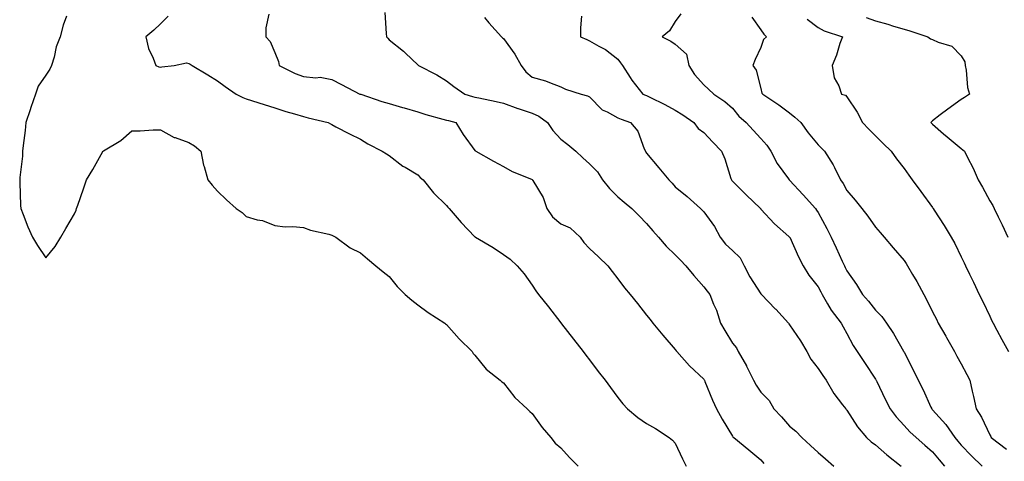
# Model space of a CAD drawing. Units: inches. Extents: x 897203 to 899843, y 7316378 to 7319018.
# Drawn here: x 897609 to 897953, y 7318014 to 7318168 of the extents above; entities that cross this region are included whole.
import ezdxf

# ---------------------------------------------------------------- set-up
doc = ezdxf.new("R2010")
doc.units = ezdxf.units.IN
doc.header["$MEASUREMENT"] = 0
doc.layers.add('Contour_89727316', color=7, linetype='Continuous', true_color=0xd76e28)

msp = doc.modelspace()

# ---------------------------------------------------------------- linework, layer by layer
at = {"layer": 'Contour_89727316'}
for points in [[(897695.98, 7318169.85, 3278), (897694.94, 7318165.03, 3278), (897694.9, 7318161.92, 3278), (897696.4, 7318160.27, 3278), (897698.05, 7318156.47, 3278), (897699.4, 7318153.27, 3278), (897699.64, 7318151.92, 3278), (897705.23, 7318149.1, 3278), (897708.05, 7318148.08, 3278), (897712.38, 7318147.59, 3278), (897713.91, 7318147.78, 3278), (897718.05, 7318146.98, 3278), (897721.34, 7318145.21, 3278), (897727.84, 7318141.92, 3278), (897728, 7318141.87, 3278), (897728.05, 7318141.86, 3278), (897728.14, 7318141.83, 3278), (897735.47, 7318139.34, 3278), (897738.05, 7318138.58, 3278), (897742.73, 7318137.24, 3278), (897743.24, 7318137.11, 3278), (897748.05, 7318135.66, 3278), (897750.89, 7318134.77, 3278), (897756.79, 7318133.18, 3278), (897758.05, 7318132.81, 3278), (897758.74, 7318132.61, 3278), (897761.31, 7318131.92, 3278), (897763.87, 7318127.74, 3278), (897768.05, 7318122.21, 3278), (897768.18, 7318122.05, 3278), (897768.38, 7318121.92, 3278), (897774.55, 7318118.42, 3278), (897778.05, 7318116.63, 3278), (897781.03, 7318114.9, 3278), (897787.82, 7318112.15, 3278), (897788.05, 7318112.04, 3278), (897788.1, 7318111.97, 3278), (897788.16, 7318111.92, 3278), (897788.26, 7318111.71, 3278), (897791.95, 7318105.82, 3278), (897793.12, 7318101.92, 3278), (897795.12, 7318099, 3278), (897798.05, 7318096.61, 3278), (897801.31, 7318095.18, 3278), (897804.83, 7318091.92, 3278), (897806.14, 7318090.01, 3278), (897808.05, 7318087.92, 3278), (897811.2, 7318085.07, 3278), (897814.51, 7318081.92, 3278), (897816.06, 7318079.93, 3278), (897818.05, 7318077.38, 3278), (897820.32, 7318074.2, 3278), (897822.33, 7318071.92, 3278), (897824.85, 7318068.72, 3278), (897828.05, 7318064.64, 3278), (897829.26, 7318063.13, 3278), (897830.25, 7318061.92, 3278), (897833.78, 7318057.65, 3278), (897838.05, 7318052.71, 3278), (897838.37, 7318052.24, 3278), (897838.68, 7318051.92, 3278), (897843.08, 7318046.95, 3278), (897848.05, 7318042.31, 3278), (897848.18, 7318042.05, 3278), (897848.26, 7318041.92, 3278), (897848.42, 7318041.55, 3278), (897851.07, 7318034.94, 3278), (897852.47, 7318031.92, 3278), (897854.45, 7318028.32, 3278), (897858.05, 7318022.37, 3278), (897858.25, 7318022.12, 3278), (897858.51, 7318021.92, 3278), (897863.79, 7318017.66, 3278), (897868.05, 7318014.15, 3278), (897869, 7318012.87, 3278)], [(897736.51, 7318170.38, 3279), (897736.96, 7318163.01, 3279), (897737.08, 7318161.92, 3279), (897737.55, 7318161.42, 3279), (897738.05, 7318160.88, 3279), (897743.03, 7318156.9, 3279), (897743.82, 7318156.15, 3279), (897748.05, 7318152.16, 3279), (897748.18, 7318152.05, 3279), (897748.29, 7318151.92, 3279), (897754.77, 7318148.64, 3279), (897758.05, 7318146.52, 3279), (897760.65, 7318144.52, 3279), (897764.56, 7318141.92, 3279), (897767.23, 7318141.1, 3279), (897768.05, 7318140.87, 3279), (897769.41, 7318140.56, 3279), (897775.46, 7318139.34, 3279), (897778.05, 7318138.71, 3279), (897783.01, 7318136.88, 3279), (897783.13, 7318136.85, 3279), (897788.05, 7318135.22, 3279), (897790.35, 7318134.22, 3279), (897793.39, 7318131.92, 3279), (897795.28, 7318129.15, 3279), (897798.05, 7318126.1, 3279), (897800.47, 7318124.34, 3279), (897803.32, 7318121.92, 3279), (897805.78, 7318119.65, 3279), (897808.05, 7318117.56, 3279), (897810.9, 7318114.77, 3279), (897812.66, 7318111.92, 3279), (897815.03, 7318108.9, 3279), (897818.05, 7318105.97, 3279), (897820.26, 7318104.13, 3279), (897822.91, 7318101.92, 3279), (897825.47, 7318099.34, 3279), (897828.05, 7318096.71, 3279), (897830.2, 7318094.07, 3279), (897832.17, 7318091.92, 3279), (897834.89, 7318088.76, 3279), (897838.05, 7318085.74, 3279), (897839.96, 7318083.83, 3279), (897841.74, 7318081.92, 3279), (897844.61, 7318078.49, 3279), (897848.05, 7318074.51, 3279), (897849.22, 7318073.09, 3279), (897850.12, 7318071.92, 3279), (897851.48, 7318068.49, 3279), (897852.49, 7318066.36, 3279), (897853.84, 7318061.92, 3279), (897855.41, 7318059.28, 3279), (897858.05, 7318054.84, 3279), (897859.44, 7318053.31, 3279), (897860.1, 7318051.92, 3279), (897862.97, 7318047, 3279), (897863.03, 7318046.9, 3279), (897865.43, 7318041.92, 3279), (897866.34, 7318040.21, 3279), (897868.05, 7318037.75, 3279), (897870.95, 7318034.82, 3279), (897872.55, 7318031.92, 3279), (897875.24, 7318029.11, 3279), (897878.05, 7318025.9, 3279), (897880.24, 7318024.11, 3279), (897882.33, 7318021.92, 3279), (897885.33, 7318019.2, 3279), (897888.05, 7318016.74, 3279), (897890.59, 7318014.46, 3279), (897893.51, 7318011.92, 3279)], [(897840, 7318169.97, 3282), (897838.05, 7318167.22, 3282), (897836.02, 7318163.95, 3282), (897833.55, 7318161.92, 3282), (897836.55, 7318160.42, 3282), (897838.05, 7318159.39, 3282), (897841.98, 7318155.85, 3282), (897842.79, 7318151.92, 3282), (897844.83, 7318148.7, 3282), (897848.05, 7318145.15, 3282), (897849.75, 7318143.62, 3282), (897851.59, 7318141.92, 3282), (897855.43, 7318139.3, 3282), (897858.05, 7318136.92, 3282), (897860.34, 7318134.21, 3282), (897862.86, 7318131.92, 3282), (897865.37, 7318129.24, 3282), (897868.05, 7318126.37, 3282), (897870.15, 7318124.02, 3282), (897871.53, 7318121.92, 3282), (897873.72, 7318117.59, 3282), (897877.68, 7318112.29, 3282), (897877.94, 7318111.92, 3282), (897878.05, 7318111.82, 3282), (897882.83, 7318106.71, 3282), (897887.05, 7318101.92, 3282), (897887.5, 7318101.36, 3282), (897888.05, 7318100.53, 3282), (897891.07, 7318094.94, 3282), (897892.57, 7318091.92, 3282), (897894.3, 7318088.17, 3282), (897896.45, 7318083.52, 3282), (897897.19, 7318081.92, 3282), (897897.48, 7318081.35, 3282), (897898.05, 7318080.21, 3282), (897901.48, 7318075.34, 3282), (897903.53, 7318071.92, 3282), (897905.67, 7318069.54, 3282), (897908.05, 7318066.43, 3282), (897910.33, 7318064.2, 3282), (897911.9, 7318061.92, 3282), (897914.4, 7318058.27, 3282), (897917.86, 7318052.12, 3282), (897917.97, 7318051.92, 3282), (897918, 7318051.87, 3282), (897918.05, 7318051.76, 3282), (897921.42, 7318045.29, 3282), (897923.03, 7318041.92, 3282), (897924.73, 7318038.6, 3282), (897927.46, 7318032.51, 3282), (897927.74, 7318031.92, 3282), (897927.89, 7318031.76, 3282), (897928.05, 7318031.61, 3282), (897932.65, 7318026.52, 3282), (897935.84, 7318021.92, 3282), (897936.83, 7318020.7, 3282), (897938.05, 7318019.28, 3282), (897941.63, 7318015.5, 3282), (897945.34, 7318011.92, 3282)], [(897625.29, 7318169.16, 3276), (897624.02, 7318165.95, 3276), (897623, 7318161.92, 3276), (897621.57, 7318158.4, 3276), (897620.87, 7318154.74, 3276), (897620.03, 7318151.92, 3276), (897619.4, 7318150.56, 3276), (897618.05, 7318148.46, 3276), (897615.34, 7318144.63, 3276), (897614.42, 7318141.92, 3276), (897612.78, 7318137.18, 3276), (897612.54, 7318136.41, 3276), (897611.06, 7318131.92, 3276), (897610.82, 7318129.16, 3276), (897610.07, 7318123.94, 3276), (897609.88, 7318121.92, 3276), (897609.81, 7318120.16, 3276), (897608.91, 7318112.78, 3276), (897608.88, 7318111.92, 3276), (897608.97, 7318111, 3276), (897609.12, 7318102.99, 3276), (897609.26, 7318101.92, 3276), (897610.09, 7318099.88, 3276), (897611.68, 7318095.54, 3276), (897613.39, 7318091.92, 3276), (897615.12, 7318088.99, 3276), (897618.05, 7318084.65, 3276), (897621.29, 7318088.68, 3276), (897623.26, 7318091.92, 3276), (897625.05, 7318094.92, 3276), (897628.05, 7318100.1, 3276), (897628.6, 7318101.37, 3276), (897628.79, 7318101.92, 3276), (897629.18, 7318103.05, 3276), (897631.18, 7318108.79, 3276), (897632.23, 7318111.92, 3276), (897634.4, 7318115.57, 3276), (897637.92, 7318121.79, 3276), (897637.99, 7318121.92, 3276), (897638.02, 7318121.95, 3276), (897638.05, 7318121.97, 3276), (897638.2, 7318122.07, 3276), (897644.25, 7318125.72, 3276), (897648.05, 7318129.01, 3276), (897650.94, 7318129.03, 3276), (897655.57, 7318129.44, 3276), (897658.05, 7318129.46, 3276), (897662.89, 7318126.76, 3276), (897663.29, 7318126.68, 3276), (897668.05, 7318124.99, 3276), (897669.98, 7318123.85, 3276), (897672.21, 7318121.92, 3276), (897673.17, 7318117.04, 3276), (897673.34, 7318116.63, 3276), (897674.7, 7318111.92, 3276), (897676.21, 7318110.08, 3276), (897678.05, 7318107.97, 3276), (897681.13, 7318105, 3276), (897684.54, 7318101.92, 3276), (897686.63, 7318100.5, 3276), (897688.05, 7318099.17, 3276), (897691.95, 7318098.02, 3276), (897693.81, 7318097.68, 3276), (897698.05, 7318095.97, 3276), (897701.66, 7318095.53, 3276), (897704.34, 7318095.63, 3276), (897708.05, 7318095.29, 3276), (897710.53, 7318094.4, 3276), (897717.01, 7318092.96, 3276), (897718.05, 7318092.65, 3276), (897718.5, 7318092.37, 3276), (897719.39, 7318091.92, 3276), (897724.37, 7318088.24, 3276), (897728.05, 7318086.41, 3276), (897730.42, 7318084.29, 3276), (897733.36, 7318081.92, 3276), (897735.94, 7318079.81, 3276), (897738.05, 7318078.22, 3276), (897740.87, 7318074.74, 3276), (897743.59, 7318071.92, 3276), (897745.99, 7318069.86, 3276), (897748.05, 7318068.23, 3276), (897751.7, 7318065.57, 3276), (897757.52, 7318061.92, 3276), (897757.79, 7318061.66, 3276), (897758.05, 7318061.37, 3276), (897762.53, 7318056.4, 3276), (897767.03, 7318051.92, 3276), (897767.45, 7318051.31, 3276), (897768.05, 7318050.65, 3276), (897771.99, 7318045.86, 3276), (897776.91, 7318041.92, 3276), (897777.5, 7318041.37, 3276), (897778.05, 7318041.03, 3276), (897782.02, 7318035.89, 3276), (897786.29, 7318031.92, 3276), (897787.19, 7318031.06, 3276), (897788.05, 7318030.33, 3276), (897791.52, 7318025.39, 3276), (897794.54, 7318021.92, 3276), (897796.09, 7318019.96, 3276), (897798.05, 7318018.35, 3276), (897801.06, 7318014.92, 3276), (897804.08, 7318011.92, 3276)], [(897660.83, 7318169.14, 3277), (897658.05, 7318166.44, 3277), (897655.75, 7318164.22, 3277), (897653.02, 7318161.92, 3277), (897653.9, 7318157.77, 3277), (897655.57, 7318154.4, 3277), (897656.42, 7318151.92, 3277), (897657.57, 7318151.45, 3277), (897658.05, 7318151.34, 3277), (897658.58, 7318151.39, 3277), (897662.85, 7318151.92, 3277), (897667.15, 7318152.82, 3277), (897668.05, 7318152.6, 3277), (897668.48, 7318152.34, 3277), (897669.15, 7318151.92, 3277), (897674.7, 7318148.57, 3277), (897678.05, 7318146.57, 3277), (897680.67, 7318144.55, 3277), (897684.6, 7318141.92, 3277), (897686.84, 7318140.71, 3277), (897688.05, 7318140.27, 3277), (897694.38, 7318138.25, 3277), (897698.05, 7318137.08, 3277), (897701.98, 7318135.85, 3277), (897704.97, 7318135, 3277), (897708.05, 7318134.08, 3277), (897709.69, 7318133.57, 3277), (897716.77, 7318131.92, 3277), (897717.58, 7318131.45, 3277), (897718.05, 7318131.23, 3277), (897719.46, 7318130.51, 3277), (897724.16, 7318128.03, 3277), (897728.05, 7318126.16, 3277), (897730.65, 7318124.52, 3277), (897735.6, 7318121.92, 3277), (897737.13, 7318121, 3277), (897738.05, 7318120.46, 3277), (897742.87, 7318116.73, 3277), (897743.66, 7318116.31, 3277), (897748.05, 7318113.72, 3277), (897748.92, 7318112.79, 3277), (897749.89, 7318111.92, 3277), (897753.5, 7318107.37, 3277), (897758.05, 7318102.96, 3277), (897758.54, 7318102.41, 3277), (897759.06, 7318101.92, 3277), (897763.18, 7318097.05, 3277), (897768.05, 7318092.06, 3277), (897768.13, 7318092, 3277), (897768.28, 7318091.92, 3277), (897774.41, 7318088.28, 3277), (897778.05, 7318085.89, 3277), (897780.37, 7318084.24, 3277), (897782.76, 7318081.92, 3277), (897785.25, 7318079.12, 3277), (897788.05, 7318075.19, 3277), (897789.35, 7318073.22, 3277), (897790.3, 7318071.92, 3277), (897793.7, 7318067.57, 3277), (897798.05, 7318061.99, 3277), (897798.3, 7318061.67, 3277), (897802.46, 7318056.33, 3277), (897805.91, 7318051.92, 3277), (897806.82, 7318050.69, 3277), (897808.05, 7318049.09, 3277), (897811.16, 7318045.03, 3277), (897813.6, 7318041.92, 3277), (897815.48, 7318039.35, 3277), (897818.05, 7318035.86, 3277), (897819.77, 7318033.64, 3277), (897821.41, 7318031.92, 3277), (897825.04, 7318028.92, 3277), (897828.05, 7318026.88, 3277), (897831.18, 7318025.05, 3277), (897836, 7318021.92, 3277), (897837.09, 7318020.96, 3277), (897838.05, 7318019.95, 3277), (897840.65, 7318014.52, 3277), (897841.85, 7318011.92, 3277)], [(897771.38, 7318168.59, 3280), (897772.91, 7318166.77, 3280), (897777.31, 7318161.92, 3280), (897777.64, 7318161.51, 3280), (897778.05, 7318161.31, 3280), (897781.96, 7318155.83, 3280), (897784.21, 7318151.92, 3280), (897785.85, 7318149.72, 3280), (897788.05, 7318147.83, 3280), (897792.68, 7318146.55, 3280), (897794.08, 7318145.89, 3280), (897798.05, 7318144.4, 3280), (897799.71, 7318143.59, 3280), (897805.16, 7318141.92, 3280), (897807.41, 7318141.29, 3280), (897808.05, 7318140.94, 3280), (897812.54, 7318136.42, 3280), (897814.31, 7318135.66, 3280), (897818.05, 7318133.58, 3280), (897819.2, 7318133.08, 3280), (897822.4, 7318131.92, 3280), (897825.03, 7318128.9, 3280), (897827.19, 7318122.78, 3280), (897827.62, 7318121.92, 3280), (897827.77, 7318121.64, 3280), (897828.05, 7318121.29, 3280), (897832.31, 7318116.18, 3280), (897835.83, 7318111.92, 3280), (897836.94, 7318110.81, 3280), (897838.05, 7318109.54, 3280), (897842.28, 7318106.15, 3280), (897846.85, 7318101.92, 3280), (897847.49, 7318101.36, 3280), (897848.05, 7318100.82, 3280), (897851.74, 7318095.61, 3280), (897853.74, 7318091.92, 3280), (897855.63, 7318089.5, 3280), (897858.05, 7318087.25, 3280), (897860.78, 7318084.65, 3280), (897862.15, 7318081.92, 3280), (897864.2, 7318078.07, 3280), (897868.05, 7318072.07, 3280), (897868.13, 7318072, 3280), (897868.19, 7318071.92, 3280), (897873.06, 7318066.93, 3280), (897873.26, 7318066.71, 3280), (897877.61, 7318061.92, 3280), (897877.75, 7318061.63, 3280), (897878.05, 7318061.31, 3280), (897881.82, 7318055.69, 3280), (897884.04, 7318051.92, 3280), (897885.45, 7318049.32, 3280), (897888.05, 7318046.02, 3280), (897889.71, 7318043.58, 3280), (897890.85, 7318041.92, 3280), (897893.46, 7318037.34, 3280), (897896.57, 7318033.4, 3280), (897897.69, 7318031.92, 3280), (897897.85, 7318031.72, 3280), (897898.05, 7318031.49, 3280), (897901.76, 7318025.64, 3280), (897904.88, 7318021.92, 3280), (897906.55, 7318020.42, 3280), (897908.05, 7318019.41, 3280), (897912.02, 7318015.88, 3280), (897917.03, 7318011.92, 3280)], [(897805.26, 7318169.13, 3281), (897804.96, 7318165.01, 3281), (897804.91, 7318161.92, 3281), (897807.12, 7318160.99, 3281), (897808.05, 7318160.52, 3281), (897811.3, 7318158.67, 3281), (897813.63, 7318157.5, 3281), (897818.05, 7318154.11, 3281), (897818.9, 7318152.77, 3281), (897819.6, 7318151.92, 3281), (897822.29, 7318147.68, 3281), (897822.85, 7318146.72, 3281), (897826.79, 7318141.92, 3281), (897827.65, 7318141.52, 3281), (897828.05, 7318141.36, 3281), (897829.18, 7318140.79, 3281), (897834.44, 7318138.31, 3281), (897838.05, 7318136.23, 3281), (897840.74, 7318134.61, 3281), (897844.59, 7318131.92, 3281), (897846.03, 7318129.9, 3281), (897848.05, 7318128.48, 3281), (897851.21, 7318125.08, 3281), (897854.23, 7318121.92, 3281), (897855.35, 7318119.22, 3281), (897857.51, 7318112.46, 3281), (897857.7, 7318111.92, 3281), (897857.84, 7318111.71, 3281), (897858.05, 7318111.49, 3281), (897862.85, 7318106.72, 3281), (897867.87, 7318101.92, 3281), (897867.94, 7318101.81, 3281), (897868.05, 7318101.71, 3281), (897872.76, 7318096.63, 3281), (897877.77, 7318092.2, 3281), (897878.05, 7318091.95, 3281), (897878.07, 7318091.92, 3281), (897878.09, 7318091.88, 3281), (897881.13, 7318085, 3281), (897882.82, 7318081.92, 3281), (897884.78, 7318078.64, 3281), (897888.05, 7318074.59, 3281), (897888.96, 7318072.83, 3281), (897889.42, 7318071.92, 3281), (897891.36, 7318068.61, 3281), (897892.53, 7318066.39, 3281), (897896.05, 7318061.92, 3281), (897896.74, 7318060.61, 3281), (897898.05, 7318058.29, 3281), (897900.25, 7318054.12, 3281), (897901.72, 7318051.92, 3281), (897904.28, 7318048.15, 3281), (897908.05, 7318042.36, 3281), (897908.21, 7318042.08, 3281), (897908.28, 7318041.92, 3281), (897908.51, 7318041.46, 3281), (897911.49, 7318035.36, 3281), (897913.16, 7318031.92, 3281), (897915.28, 7318029.15, 3281), (897918.05, 7318026.12, 3281), (897920.09, 7318023.96, 3281), (897922.29, 7318021.92, 3281), (897925.38, 7318019.25, 3281), (897928.05, 7318016.91, 3281), (897930.29, 7318014.16, 3281), (897932.2, 7318011.92, 3281)], [(897864.87, 7318168.74, 3283), (897868.05, 7318164.31, 3283), (897869, 7318162.88, 3283), (897869.95, 7318161.92, 3283), (897868.97, 7318161, 3283), (897868.05, 7318158.11, 3283), (897865.98, 7318154, 3283), (897865.17, 7318151.92, 3283), (897866.37, 7318150.24, 3283), (897868.05, 7318143.79, 3283), (897868.4, 7318142.27, 3283), (897868.68, 7318141.92, 3283), (897874.31, 7318138.18, 3283), (897878.05, 7318135.36, 3283), (897879.92, 7318133.8, 3283), (897881.98, 7318131.92, 3283), (897884.53, 7318128.4, 3283), (897888.05, 7318124.21, 3283), (897889.17, 7318123.04, 3283), (897890.22, 7318121.92, 3283), (897893.32, 7318117.19, 3283), (897893.7, 7318116.27, 3283), (897895.83, 7318111.92, 3283), (897896.75, 7318110.62, 3283), (897898.05, 7318108.2, 3283), (897900.97, 7318104.84, 3283), (897903.25, 7318101.92, 3283), (897905.35, 7318099.22, 3283), (897908.05, 7318095.38, 3283), (897909.66, 7318093.53, 3283), (897911.07, 7318091.92, 3283), (897914.3, 7318088.17, 3283), (897918.05, 7318083.75, 3283), (897918.79, 7318082.66, 3283), (897919.27, 7318081.92, 3283), (897921.05, 7318078.92, 3283), (897922.57, 7318076.45, 3283), (897924.98, 7318071.92, 3283), (897926.06, 7318069.93, 3283), (897928.05, 7318065.88, 3283), (897929.37, 7318063.24, 3283), (897930.01, 7318061.92, 3283), (897932.65, 7318057.32, 3283), (897932.94, 7318056.81, 3283), (897935.7, 7318051.92, 3283), (897936.52, 7318050.39, 3283), (897938.05, 7318047.7, 3283), (897940.07, 7318043.94, 3283), (897941.01, 7318041.92, 3283), (897941.9, 7318038.07, 3283), (897942.36, 7318036.23, 3283), (897943.32, 7318031.92, 3283), (897945.2, 7318029.07, 3283), (897948.05, 7318022.9, 3283), (897948.36, 7318022.24, 3283), (897948.58, 7318021.92, 3283), (897953.94, 7318017.81, 3283)], [(897884.16, 7318168.03, 3284), (897888.05, 7318165.16, 3284), (897890.1, 7318163.97, 3284), (897896.52, 7318161.92, 3284), (897895.66, 7318159.53, 3284), (897894.47, 7318155.5, 3284), (897892.91, 7318151.92, 3284), (897893.68, 7318147.55, 3284), (897895.23, 7318144.73, 3284), (897896.21, 7318141.92, 3284), (897897.59, 7318141.46, 3284), (897898.05, 7318140.95, 3284), (897901.7, 7318135.57, 3284), (897903.58, 7318131.92, 3284), (897905.79, 7318129.66, 3284), (897908.05, 7318127.33, 3284), (897910.76, 7318124.63, 3284), (897913.6, 7318121.92, 3284), (897915.42, 7318119.29, 3284), (897918.05, 7318115.92, 3284), (897919.75, 7318113.62, 3284), (897920.95, 7318111.92, 3284), (897923.99, 7318107.86, 3284), (897928.05, 7318102.22, 3284), (897928.17, 7318102.04, 3284), (897928.25, 7318101.92, 3284), (897928.61, 7318101.36, 3284), (897932.11, 7318095.99, 3284), (897934.53, 7318091.92, 3284), (897935.79, 7318089.65, 3284), (897938.05, 7318085.1, 3284), (897939.08, 7318082.96, 3284), (897939.58, 7318081.92, 3284), (897940.99, 7318078.98, 3284), (897942.33, 7318076.2, 3284), (897944.38, 7318071.92, 3284), (897945.57, 7318069.44, 3284), (897948.05, 7318064.27, 3284), (897948.81, 7318062.68, 3284), (897949.18, 7318061.92, 3284), (897950.52, 7318059.45, 3284), (897952.31, 7318056.18, 3284), (897954.58, 7318051.92, 3284)], [(897904.8, 7318168.67, 3285), (897908.05, 7318167.43, 3285), (897912.39, 7318166.26, 3285), (897914.34, 7318165.63, 3285), (897918.05, 7318164.55, 3285), (897920.1, 7318163.97, 3285), (897926.35, 7318161.92, 3285), (897927.3, 7318161.16, 3285), (897928.05, 7318160.93, 3285), (897929.94, 7318160.03, 3285), (897934.8, 7318158.66, 3285), (897938.05, 7318155.2, 3285), (897939.3, 7318153.17, 3285), (897939.39, 7318151.92, 3285), (897939.77, 7318150.2, 3285), (897940.28, 7318144.15, 3285), (897940.97, 7318141.92, 3285), (897939.24, 7318140.73, 3285), (897938.05, 7318139.98, 3285), (897933.32, 7318136.66, 3285), (897930.72, 7318134.59, 3285), (897928.05, 7318132.5, 3285), (897927.72, 7318132.25, 3285), (897927.42, 7318131.92, 3285), (897927.74, 7318131.61, 3285), (897928.05, 7318131.33, 3285), (897931.91, 7318128.06, 3285), (897933.14, 7318127.01, 3285), (897938.05, 7318122.87, 3285), (897938.59, 7318122.46, 3285), (897939.18, 7318121.92, 3285), (897940.27, 7318119.7, 3285), (897942.2, 7318116.07, 3285), (897943.96, 7318111.92, 3285), (897945.52, 7318109.39, 3285), (897948.05, 7318104.65, 3285), (897949.06, 7318102.93, 3285), (897949.56, 7318101.92, 3285), (897951, 7318098.97, 3285), (897952.4, 7318096.27, 3285), (897954.3, 7318091.92, 3285)]]:
    msp.add_polyline3d(points, dxfattribs=at)

doc.saveas('drawing.dxf')
